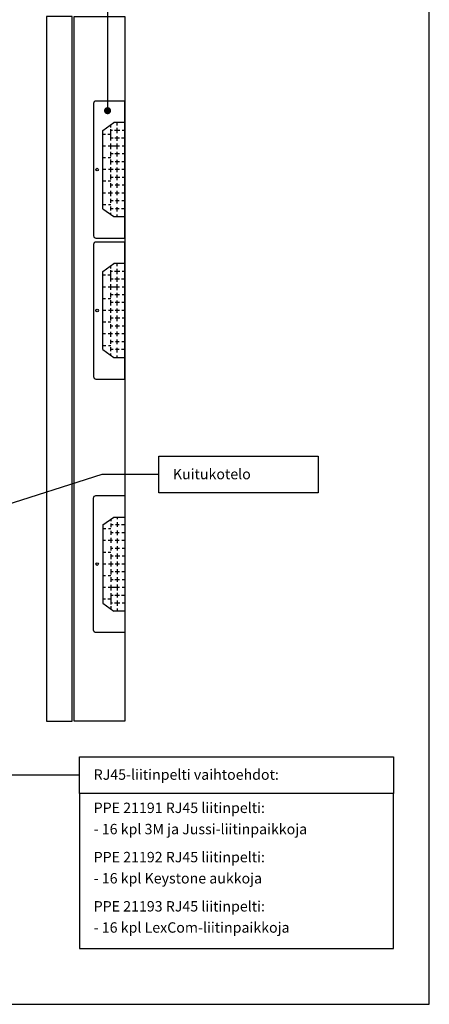
# Model space of a CAD drawing. Extents: x 222 to 4223, y 453 to 3286.
# Drawn here: x 3439 to 4223, y 453 to 2340 of the extents above; entities that cross this region are included whole.
import ezdxf

# ---------------------------------------------------------------- set-up
doc = ezdxf.new("R2010")
doc.units = 0
doc.header["$LTSCALE"] = 45
doc.header["$MEASUREMENT"] = 0
doc.layers.add('EHYTV1', color=1, linetype='CONTINUOUS')
doc.layers.add('TEXT35', color=3, linetype='CONTINUOUS')
doc.styles.add('ROMANS', font='romans')

msp = doc.modelspace()

# ---------------------------------------------------------------- linework, layer by layer
at = {"layer": 'EHYTV1'}
for p, q in [((3607.1, 2530), (3607.1, 2165.4)), ((3598.3, 2127.5), (3619.3, 2142.5)), ((3613.3, 2133.1), (3613.3, 2138.2)), ((3640.3, 2142.5), (3619.3, 2142.5)), ((3625.3, 2137.2), (3625.3, 2142.5)), ((3625.3, 2122), (3625.3, 2132.3)), ((3598.3, 1977.5), (3598.3, 2127.5)), ((3603.3, 2120), (3598.3, 2120)), ((3613.3, 2120), (3607.4, 2120)), ((3613.3, 2108.1), (3613.3, 2130)), ((3616.8, 2127.5), (3613.3, 2127.5)), ((3630.8, 2127.5), (3620.3, 2127.5)), ((3625.3, 2107.5), (3625.3, 2116.7)), ((3640.3, 2127.5), (3635.1, 2127.5)), ((3603.3, 2097.5), (3598.3, 2097.5)), ((3613.3, 2097.5), (3608, 2097.5)), ((3617.5, 2112.5), (3613.3, 2112.5)), ((3613.3, 2091.9), (3613.3, 2102.8)), ((3630.1, 2097.5), (3613.3, 2097.5)), ((3629.9, 2112.5), (3620.9, 2112.5)), ((3625.3, 2091.5), (3625.3, 2102.8)), ((3640.3, 2112.5), (3634, 2112.5)), ((3640.3, 2097.5), (3634.7, 2097.5)), ((3613.3, 2077.6), (3613.3, 2086.6)), ((3617.7, 2082.5), (3613.3, 2082.5)), ((3629.9, 2082.5), (3620.9, 2082.5)), ((3625.3, 2077.6), (3625.3, 2086.6)), ((3640.3, 2082.5), (3634.7, 2082.5)), ((3602.9, 2075), (3598.3, 2075)), ((3613.3, 2075), (3608, 2075)), ((3613.3, 2062.2), (3613.3, 2072.1)), ((3617.9, 2067.5), (3613.3, 2067.5)), ((3613.3, 2047.7), (3613.3, 2057.1)), ((3629.9, 2067.5), (3621.6, 2067.5)), ((3625.3, 2062.2), (3625.3, 2071.4)), ((3640.3, 2067.5), (3634.2, 2067.5)), ((3603.5, 2052.5), (3598.3, 2052.5)), ((3613.3, 2052.5), (3608.7, 2052.5)), ((3617.7, 2052.5), (3613.3, 2052.5)), ((3613.3, 2033.2), (3613.3, 2042.8)), ((3629.9, 2052.5), (3621.8, 2052.5)), ((3625.3, 2047.7), (3625.3, 2056.5)), ((3625.3, 2032.1), (3625.3, 2042.6)), ((3640.3, 2052.5), (3634.2, 2052.5)), ((3603.5, 2030), (3598.3, 2030)), ((3613.3, 2030), (3608, 2030)), ((3617.7, 2037.5), (3613.3, 2037.5)), ((3613.3, 2018), (3613.3, 2026.4)), ((3617, 2022.5), (3613.3, 2022.5)), ((3629.7, 2022.5), (3621.3, 2022.5)), ((3630.4, 2037.5), (3621.8, 2037.5)), ((3625.3, 2017.8), (3625.3, 2026.6)), ((3640.3, 2037.5), (3634.7, 2037.5)), ((3640.3, 2022.5), (3635.3, 2022.5)), ((3603.3, 2007.5), (3598.3, 2007.5)), ((3613.3, 2007.5), (3608.2, 2007.5)), ((3613.3, 2001.8), (3613.3, 2011.7)), ((3616.8, 2007.5), (3613.3, 2007.5)), ((3629.3, 2007.5), (3621.3, 2007.5)), ((3625.3, 2003.3), (3625.3, 2012.1)), ((3640.3, 2007.5), (3634.4, 2007.5)), ((3603.9, 1985), (3598.3, 1985)), ((3613.3, 1985), (3608.8, 1985)), ((3613.3, 1988.7), (3613.3, 1996.5)), ((3617.5, 1992.5), (3613.3, 1992.5)), ((3613.3, 1974.4), (3613.3, 1982)), ((3629.3, 1992.5), (3622.2, 1992.5)), ((3625.3, 1987.7), (3625.3, 1997.1)), ((3640.3, 1992.5), (3634.4, 1992.5)), ((3598.3, 1977.5), (3619.3, 1962.5)), ((3617.9, 1977.5), (3613.3, 1977.5)), ((3613.3, 1966.7), (3613.3, 1969.9)), ((3619.3, 1962.5), (3640.3, 1962.5)), ((3629.5, 1977.5), (3622.2, 1977.5)), ((3625.3, 1971.9), (3625.3, 1980.7)), ((3625.3, 1962.5), (3625.3, 1966.4)), ((3640.3, 1977.5), (3633.8, 1977.5)), ((3598.3, 1857.5), (3619.3, 1872.5)), ((3613.3, 1863.1), (3613.3, 1868.2)), ((3640.3, 1872.5), (3619.3, 1872.5)), ((3625.3, 1867.2), (3625.3, 1872.5)), ((3598.3, 1707.5), (3598.3, 1857.5)), ((3603.3, 1850), (3598.3, 1850)), ((3613.3, 1850), (3607.4, 1850)), ((3613.3, 1838.1), (3613.3, 1860)), ((3616.8, 1857.5), (3613.3, 1857.5)), ((3630.8, 1857.5), (3620.3, 1857.5)), ((3625.3, 1852), (3625.3, 1862.3)), ((3640.3, 1857.5), (3635.1, 1857.5)), ((3617.5, 1842.5), (3613.3, 1842.5)), ((3613.3, 1821.9), (3613.3, 1832.8)), ((3629.9, 1842.5), (3620.9, 1842.5)), ((3625.3, 1837.5), (3625.3, 1846.7)), ((3625.3, 1821.5), (3625.3, 1832.8)), ((3640.3, 1842.5), (3634, 1842.5)), ((3603.3, 1827.5), (3598.3, 1827.5)), ((3613.3, 1827.5), (3608, 1827.5)), ((3630.1, 1827.5), (3613.3, 1827.5)), ((3613.3, 1807.6), (3613.3, 1816.6)), ((3617.7, 1812.5), (3613.3, 1812.5)), ((3629.9, 1812.5), (3620.9, 1812.5)), ((3625.3, 1807.6), (3625.3, 1816.6)), ((3640.3, 1827.5), (3634.7, 1827.5)), ((3640.3, 1812.5), (3634.7, 1812.5)), ((3602.9, 1805), (3598.3, 1805)), ((3613.3, 1805), (3608, 1805)), ((3613.3, 1792.2), (3613.3, 1802.1)), ((3617.9, 1797.5), (3613.3, 1797.5)), ((3629.9, 1797.5), (3621.6, 1797.5)), ((3625.3, 1792.2), (3625.3, 1801.4)), ((3640.3, 1797.5), (3634.2, 1797.5)), ((3603.5, 1782.5), (3598.3, 1782.5)), ((3613.3, 1782.5), (3608.7, 1782.5)), ((3613.3, 1777.7), (3613.3, 1787.1)), ((3617.7, 1782.5), (3613.3, 1782.5)), ((3629.9, 1782.5), (3621.8, 1782.5)), ((3625.3, 1777.7), (3625.3, 1786.5)), ((3640.3, 1782.5), (3634.2, 1782.5)), ((3603.5, 1760), (3598.3, 1760)), ((3613.3, 1760), (3608, 1760)), ((3613.3, 1763.2), (3613.3, 1772.8)), ((3617.7, 1767.5), (3613.3, 1767.5)), ((3613.3, 1748), (3613.3, 1756.4)), ((3630.4, 1767.5), (3621.8, 1767.5)), ((3625.3, 1762.1), (3625.3, 1772.6)), ((3625.3, 1747.8), (3625.3, 1756.6)), ((3640.3, 1767.5), (3634.7, 1767.5)), ((3603.3, 1737.5), (3598.3, 1737.5)), ((3613.3, 1737.5), (3608.2, 1737.5)), ((3617, 1752.5), (3613.3, 1752.5)), ((3613.3, 1731.8), (3613.3, 1741.7)), ((3616.8, 1737.5), (3613.3, 1737.5)), ((3629.7, 1752.5), (3621.3, 1752.5)), ((3629.3, 1737.5), (3621.3, 1737.5)), ((3625.3, 1733.3), (3625.3, 1742.1)), ((3640.3, 1737.5), (3634.4, 1737.5)), ((3640.3, 1752.5), (3635.3, 1752.5)), ((3613.3, 1718.7), (3613.3, 1726.5)), ((3617.5, 1722.5), (3613.3, 1722.5)), ((3629.3, 1722.5), (3622.2, 1722.5)), ((3625.3, 1717.7), (3625.3, 1727.1)), ((3640.3, 1722.5), (3634.4, 1722.5)), ((3603.9, 1715), (3598.3, 1715)), ((3598.3, 1707.5), (3619.3, 1692.5)), ((3613.3, 1715), (3608.8, 1715)), ((3613.3, 1704.4), (3613.3, 1712)), ((3617.9, 1707.5), (3613.3, 1707.5)), ((3613.3, 1696.7), (3613.3, 1699.9)), ((3629.5, 1707.5), (3622.2, 1707.5)), ((3625.3, 1701.9), (3625.3, 1710.7)), ((3640.3, 1707.5), (3633.8, 1707.5)), ((3619.3, 1692.5), (3640.3, 1692.5)), ((3625.3, 1692.5), (3625.3, 1696.4)), ((3596.1, 1467.9), (3356.2, 1391.8)), ((3705.1, 1467.9), (3596.1, 1467.9)), ((3598.3, 1371.5), (3619.3, 1386.5)), ((3613.3, 1382.2), (3613.3, 1379)), ((3619.3, 1386.5), (3640.3, 1386.5)), ((3625.3, 1386.5), (3625.3, 1382.5)), ((3598.3, 1371.5), (3598.3, 1221.5)), ((3603.9, 1364), (3598.3, 1364)), ((3613.3, 1364), (3608.8, 1364)), ((3613.3, 1374.5), (3613.3, 1367)), ((3617.9, 1371.5), (3613.3, 1371.5)), ((3613.3, 1360.2), (3613.3, 1352.4)), ((3629.5, 1371.5), (3622.2, 1371.5)), ((3625.3, 1377), (3625.3, 1368.2)), ((3625.3, 1361.2), (3625.3, 1351.8)), ((3640.3, 1371.5), (3633.8, 1371.5)), ((3603.3, 1341.5), (3598.3, 1341.5)), ((3613.3, 1341.5), (3608.2, 1341.5)), ((3617.5, 1356.5), (3613.3, 1356.5)), ((3613.3, 1347.1), (3613.3, 1337.3)), ((3616.8, 1341.5), (3613.3, 1341.5)), ((3629.3, 1341.5), (3621.3, 1341.5)), ((3629.3, 1356.5), (3622.2, 1356.5)), ((3625.3, 1345.7), (3625.3, 1336.9)), ((3640.3, 1356.5), (3634.4, 1356.5)), ((3640.3, 1341.5), (3634.4, 1341.5)), ((3613.3, 1330.9), (3613.3, 1322.5)), ((3617, 1326.5), (3613.3, 1326.5)), ((3629.7, 1326.5), (3621.3, 1326.5)), ((3625.3, 1331.1), (3625.3, 1322.3)), ((3640.3, 1326.5), (3635.3, 1326.5)), ((3603.5, 1319), (3598.3, 1319)), ((3613.3, 1319), (3608, 1319)), ((3613.3, 1315.8), (3613.3, 1306.1)), ((3617.7, 1311.5), (3613.3, 1311.5)), ((3630.4, 1311.5), (3621.8, 1311.5)), ((3625.3, 1316.8), (3625.3, 1306.3)), ((3640.3, 1311.5), (3634.7, 1311.5)), ((3603.5, 1296.5), (3598.3, 1296.5)), ((3613.3, 1296.5), (3608.7, 1296.5)), ((3613.3, 1301.2), (3613.3, 1291.8)), ((3617.7, 1296.5), (3613.3, 1296.5)), ((3613.3, 1286.7), (3613.3, 1276.9)), ((3629.9, 1296.5), (3621.8, 1296.5)), ((3625.3, 1301.2), (3625.3, 1292.4)), ((3625.3, 1286.7), (3625.3, 1277.5)), ((3640.3, 1296.5), (3634.2, 1296.5)), ((3602.9, 1274), (3598.3, 1274)), ((3613.3, 1274), (3608, 1274)), ((3617.9, 1281.5), (3613.3, 1281.5)), ((3613.3, 1271.3), (3613.3, 1262.3)), ((3617.7, 1266.5), (3613.3, 1266.5)), ((3629.9, 1266.5), (3620.9, 1266.5)), ((3629.9, 1281.5), (3621.6, 1281.5)), ((3625.3, 1271.3), (3625.3, 1262.3)), ((3640.3, 1281.5), (3634.2, 1281.5)), ((3640.3, 1266.5), (3634.7, 1266.5)), ((3603.3, 1251.5), (3598.3, 1251.5)), ((3613.3, 1251.5), (3608, 1251.5)), ((3613.3, 1257), (3613.3, 1246.1)), ((3630.1, 1251.5), (3613.3, 1251.5)), ((3625.3, 1257.4), (3625.3, 1246.1)), ((3640.3, 1251.5), (3634.7, 1251.5)), ((3603.3, 1229), (3598.3, 1229)), ((3613.3, 1229), (3607.4, 1229)), ((3613.3, 1240.8), (3613.3, 1218.9)), ((3617.5, 1236.5), (3613.3, 1236.5)), ((3629.9, 1236.5), (3620.9, 1236.5)), ((3625.3, 1241.4), (3625.3, 1232.2)), ((3625.3, 1226.9), (3625.3, 1216.7)), ((3640.3, 1236.5), (3634, 1236.5)), ((3598.3, 1221.5), (3619.3, 1206.5)), ((3616.8, 1221.5), (3613.3, 1221.5)), ((3613.3, 1215.8), (3613.3, 1210.7)), ((3630.8, 1221.5), (3620.3, 1221.5)), ((3625.3, 1211.7), (3625.3, 1206.5)), ((3640.3, 1221.5), (3635.1, 1221.5)), ((3640.3, 1206.5), (3619.3, 1206.5)), ((3553.5, 892.1), (3253.7, 892.1))]:
    msp.add_line(p, q, dxfattribs=at)
for points in [[(2245, 453), (4223, 453), (4223, 3286.3), (2245, 3286.3)], [(2245, 453), (4223, 453), (4223, 3286.3), (2245, 3286.3)], [(4010.4, 1432.8), (3705.1, 1432.8), (3705.1, 1503.1), (4010.4, 1503.1)], [(4154.8, 856.9), (3553.5, 856.9), (3553.5, 927.3), (4154.8, 927.3)], [(3553.5, 560.1), (4154.8, 560.1), (4154.8, 856.9), (3553.5, 856.9)]]:
    msp.add_lwpolyline(points, close=True, dxfattribs=at)
at = {"layer": 'EHYTV1', "linetype": 'CONTINUOUS'}
for points in [[(3539, 2345.7), (3490.3, 2345.7), (3490.3, 995.7), (3539, 995.7)], [(3640.3, 2345.7), (3640.3, 995.7), (3542.8, 995.7), (3542.8, 2345.7)]]:
    msp.add_lwpolyline(points, close=True, dxfattribs=at)
at = {"layer": 'EHYTV1'}
for points in [[(3640.3, 2183.7), (3584.8, 2183.7, 0.414214), (3580.3, 2179.2), (3580.3, 1925.7, 0.414214), (3584.8, 1921.2), (3640.3, 1921.2)], [(3640.3, 1913.7), (3584.8, 1913.7, 0.414214), (3580.3, 1909.2), (3580.3, 1655.7, 0.414214), (3584.8, 1651.2), (3640.3, 1651.2)], [(3640.3, 1165.2), (3584.8, 1165.2, -0.414214), (3580.3, 1169.7), (3580.3, 1423.2, -0.414214), (3584.8, 1427.7), (3640.3, 1427.7)]]:
    msp.add_lwpolyline(points, format="xyb", close=True, dxfattribs=at)
at = {"layer": 'EHYTV1', "linetype": 'CONTINUOUS', "const_width": 6.83}
msp.add_lwpolyline([(3607.1, 2162, 1), (3607.1, 2168.8, 1)], format="xyb", close=True, dxfattribs=at)
at = {"layer": 'EHYTV1', "linetype": 'CONTINUOUS'}
for centre in [(3587, 2052.5), (3587, 1782.5), (3587, 1296.5)]:
    msp.add_circle(centre, 2.4, dxfattribs=at)

# ---------------------------------------------------------------- texts
at = {"layer": 'TEXT35', "style": 'ROMANS'}
for s, p in [('Kuitukotelo', (3732.1, 1459.1)), ('RJ45-liitinpelti vaihtoehdot:', (3580.5, 883.2)), ('PPE 21191 RJ45 liitinpelti:', (3580.5, 819.5)), ('- 16 kpl 3M ja Jussi-liitinpaikkoja', (3580.5, 778.8)), ('PPE 21192 RJ45 liitinpelti:', (3580.5, 725.1)), ('- 16 kpl Keystone aukkoja', (3580.5, 684.5)), ('PPE 21193 RJ45 liitinpelti:', (3580.5, 630.8)), ('- 16 kpl LexCom-liitinpaikkoja', (3580.5, 590.2))]:
    msp.add_text(s, height=19.917, dxfattribs=at).set_placement(p)

doc.saveas('drawing.dxf')
